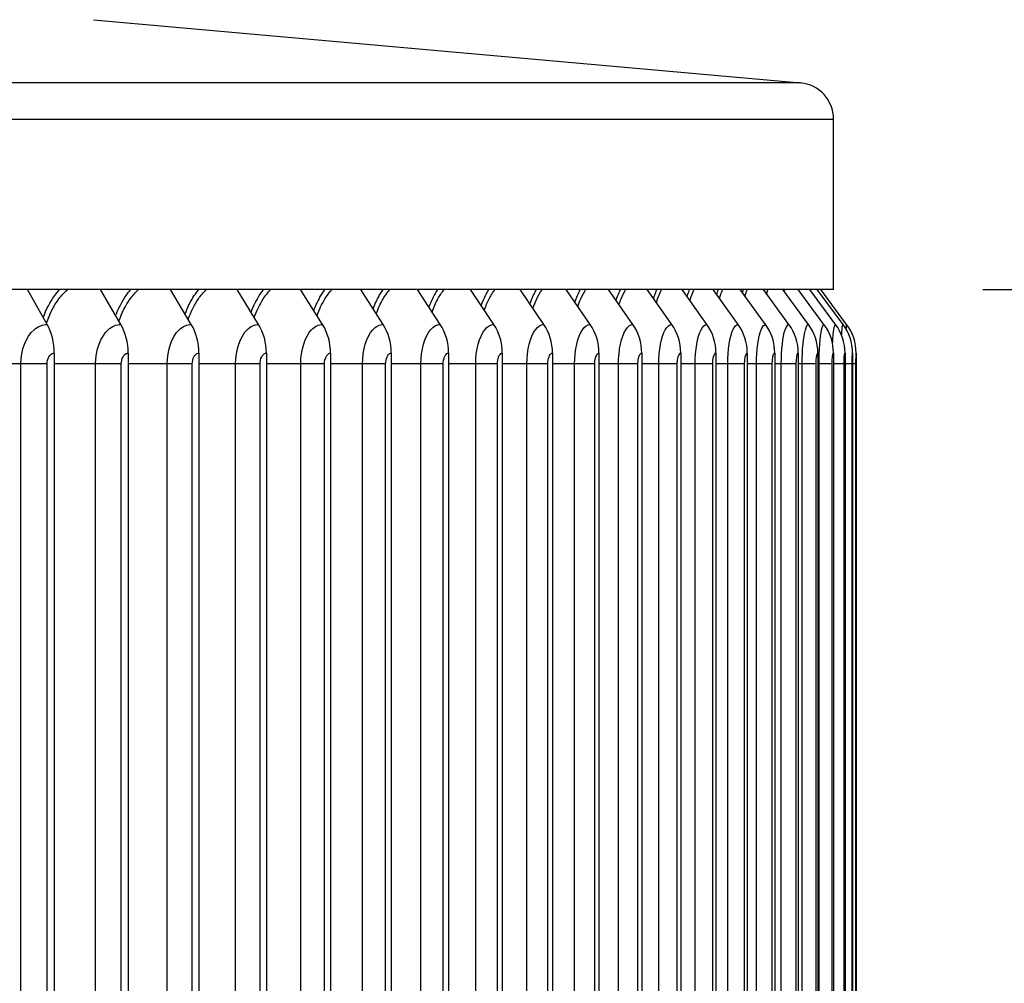
# Model space of a CAD drawing. Units: inches. Extents: x 2 to 86, y 1 to 67.
# Drawn here: x 67.4 to 70.1, y 54.3 to 57 of the extents above; entities that cross this region are included whole.
import ezdxf

# ---------------------------------------------------------------- set-up
doc = ezdxf.new("R2010")
doc.units = ezdxf.units.IN
doc.header["$LTSCALE"] = 4
doc.header["$MEASUREMENT"] = 0
for name, color, linetype in [('DIMENSIONS', 5, 'Continuous'), ('Visible (ANSI)', 7, 'Continuous'), ('Visible Narrow (ANSI)', 7, 'Continuous')]:
    doc.layers.add(name, color=color, linetype=linetype)
doc.styles.add('Arial', font='arial.ttf')
doc.dimstyles.new('Dimensions', dxfattribs={"dimtxt": 0.14, "dimasz": 0.125, "dimexe": 0.0625, "dimexo": 0.125, "dimgap": 0.09, "dimtad": 0, "dimtih": 1, "dimtoh": 1, "dimzin": 0, "dimdsep": 46, "dimlunit": 5, "dimtxsty": 'Arial', "dimcen": 0, "dimadec": 0, "dimazin": 0, "dimtfac": 1, "dimtofl": 0, "dimtmove": 0, "dimatfit": 3, "dimfxl": 1, "dimfrac": 2, "dimtolj": 1, "dimtzin": 0, "dimarcsym": 0})

# ---------------------------------------------------------------- blocks, each defined once
blk = doc.blocks.new('*D24')
at = {"layer": 'Defpoints', "color": 0, "transparency": 16777216}
for p in [(69.6464, 56.2352), (71.5144, 56.2352), (69.584, 52.081)]:
    blk.add_point(p, dxfattribs=at)
at = {"layer": 'DIMENSIONS', "color": 0, "lineweight": -2, "transparency": 16777216}
for p, q in [((70.0214, 56.2352), (71.7019, 56.2352)), ((71.5144, 55.8602), (71.5144, 55.5847)), ((71.5144, 52.456), (71.5144, 52.7316)), ((69.959, 52.081), (71.7019, 52.081))]:
    blk.add_line(p, q, dxfattribs=at)
at = {"layer": 'DIMENSIONS', "color": 0, "transparency": 16777216}
for points in [[(71.4519, 55.8602), (71.5769, 55.8602), (71.5144, 56.2352)], [(71.4519, 52.456), (71.5769, 52.456), (71.5144, 52.081)]]:
    blk.add_solid(points, dxfattribs=at)
at = {"layer": 'DIMENSIONS', "color": 0, "transparency": 16777216, "insert": (71.5144, 54.1581), "char_height": 0.42, "attachment_point": 5, "style": 'Arial'}
blk.add_mtext('\\A1;{\\H1.85507x;\\C7;**} Outer\\PLouvers\\P4 1/8"', dxfattribs=at)
blk = doc.blocks.new('*D17')
at = {"layer": 'Defpoints', "color": 0, "transparency": 16777216}
for p in [(67.5216, 58.7252), (73.8898, 58.7252), (69.486, 44.3967)]:
    blk.add_point(p, dxfattribs=at)
at = {"layer": 'DIMENSIONS', "color": 0, "lineweight": -2, "transparency": 16777216}
for p, q in [((67.8966, 58.7252), (74.0773, 58.7252)), ((73.8898, 58.3502), (73.8898, 52.752)), ((73.8898, 44.7717), (73.8898, 50.37)), ((69.861, 44.3967), (74.0773, 44.3967))]:
    blk.add_line(p, q, dxfattribs=at)
at = {"layer": 'DIMENSIONS', "color": 0, "transparency": 16777216}
for points in [[(73.8273, 58.3502), (73.9523, 58.3502), (73.8898, 58.7252)], [(73.8273, 44.7717), (73.9523, 44.7717), (73.8898, 44.3967)]]:
    blk.add_solid(points, dxfattribs=at)
at = {"layer": 'DIMENSIONS', "color": 0, "transparency": 16777216, "insert": (73.8898, 51.561), "char_height": 0.42, "attachment_point": 5, "style": 'Arial'}
blk.add_mtext('\\A1;Overall\\PHeight \\P14 3/8"', dxfattribs=at)

msp = doc.modelspace()

# ---------------------------------------------------------------- linework, layer by layer
at = {"layer": 'Visible (ANSI)'}
for p, q in [((67.57706, 56.97709), (69.51968, 56.80338)), ((69.61077, 56.23524), (69.61077, 56.70378)), ((69.61077, 56.23524), (51.36117, 56.23524)), ((67.44986, 56.13963), (67.39571, 56.23524)), ((67.65221, 56.13963), (67.59649, 56.23524)), ((67.84593, 56.13963), (67.7887, 56.23524)), ((68.03079, 56.13963), (67.97212, 56.23524)), ((68.20656, 56.13963), (68.14653, 56.23524)), ((68.37304, 56.13963), (68.31171, 56.23524)), ((68.53002, 56.13963), (68.46747, 56.23524)), ((68.67731, 56.13963), (68.61362, 56.23524)), ((68.81474, 56.13963), (68.74998, 56.23524)), ((68.94215, 56.13963), (68.87639, 56.23524)), ((69.05937, 56.13963), (68.9927, 56.23524)), ((69.16626, 56.13963), (69.09877, 56.23524)), ((69.26271, 56.13963), (69.19446, 56.23524)), ((69.34859, 56.13963), (69.27967, 56.23524)), ((69.42379, 56.13963), (69.35429, 56.23524)), ((69.48823, 56.13963), (69.41823, 56.23524)), ((69.54184, 56.13963), (69.47142, 56.23524)), ((69.58454, 56.13963), (69.51379, 56.23524)), ((69.61628, 56.13963), (69.54529, 56.23524)), ((69.63703, 56.13963), (69.56587, 56.23524)), ((69.64676, 56.13963), (69.57553, 56.23524)), ((67.4697, 56.06091), (67.4697, 52.30091)), ((67.67263, 56.06091), (67.67263, 52.30091)), ((67.8669, 56.06091), (67.8669, 52.30091)), ((68.05228, 56.06091), (68.05228, 52.30091)), ((68.22856, 56.06091), (68.22856, 52.30091)), ((68.39551, 56.06091), (68.39551, 52.30091)), ((68.55294, 56.06091), (68.55294, 52.30091)), ((68.70065, 56.06091), (68.70065, 52.30091)), ((68.83847, 56.06091), (68.83847, 52.30091)), ((68.96624, 56.06091), (68.96624, 52.30091)), ((69.08379, 56.06091), (69.08379, 52.30091)), ((69.19099, 56.06091), (69.19099, 52.30091)), ((69.28771, 56.06091), (69.28771, 52.30091)), ((69.37383, 56.06091), (69.37383, 52.30091)), ((69.44925, 56.06091), (69.44925, 52.30091)), ((69.51388, 56.06091), (69.51388, 52.30091)), ((69.56764, 56.06091), (69.56764, 52.30091)), ((69.61046, 56.06091), (69.61046, 52.30091)), ((69.64229, 56.06091), (69.64229, 52.30091)), ((69.6631, 56.06091), (69.6631, 52.30091)), ((69.67286, 56.06091), (69.67286, 52.30091))]:
    msp.add_line(p, q, dxfattribs=at)
msp.add_arc((69.51077, 56.70378), 0.1, 0, 84.8902, dxfattribs=at)
for centre, ratio in [((67.36957, 56.06091), 0.7601175), ((67.56958, 56.06091), 0.7822041), ((67.76107, 56.06091), 0.8033489), ((67.94379, 56.06091), 0.8235263), ((68.11754, 56.06091), 0.8427122), ((68.2821, 56.06091), 0.8608834), ((68.43727, 56.06091), 0.8780179), ((68.58286, 56.06091), 0.8940953), ((68.71871, 56.06091), 0.909096), ((68.84464, 56.06091), 0.9230021), ((68.96051, 56.06091), 0.9357969), ((69.06618, 56.06091), 0.9474648), ((69.16151, 56.06091), 0.9579919), ((69.2464, 56.06091), 0.9673655), ((69.32073, 56.06091), 0.9755743), ((69.38444, 56.06091), 0.9826083), ((69.43742, 56.06091), 0.9884593), ((69.47963, 56.06091), 0.99312), ((69.51101, 56.06091), 0.9965849), ((69.53152, 56.06091), 0.9988498), ((69.54114, 56.06091), 0.999912)]:
    msp.add_ellipse(centre, major_axis=(0, 0.13174), ratio=ratio, start_param=4.712389, end_param=5.3527595, dxfattribs=at)
at = {"layer": 'Visible Narrow (ANSI)'}
for p, q in [((69.51968, 56.80338), (51.45226, 56.80338)), ((51.36117, 56.70378), (69.61077, 56.70378)), ((67.37784, 56.03091), (67.25837, 56.03091)), ((67.44987, 56.03091), (67.37784, 56.03091)), ((67.37784, 52.33091), (67.37784, 56.03091)), ((67.44987, 52.33091), (67.44987, 56.03091)), ((67.58312, 56.03091), (67.4697, 56.03091)), ((67.65361, 56.03091), (67.58312, 56.03091)), ((67.58312, 52.33091), (67.58312, 56.03091)), ((67.65361, 52.33091), (67.65361, 56.03091)), ((67.77985, 56.03091), (67.67263, 56.03091)), ((67.84872, 56.03091), (67.77985, 56.03091)), ((67.77985, 52.33091), (67.77985, 56.03091)), ((67.84872, 52.33091), (67.84872, 56.03091)), ((67.96781, 56.03091), (67.8669, 56.03091)), ((68.03496, 56.03091), (67.96781, 56.03091)), ((67.96781, 52.33091), (67.96781, 56.03091)), ((68.03496, 52.33091), (68.03496, 56.03091)), ((68.14675, 56.03091), (68.05228, 56.03091)), ((68.21212, 56.03091), (68.14675, 56.03091)), ((68.14675, 52.33091), (68.14675, 56.03091)), ((68.21212, 52.33091), (68.21212, 56.03091)), ((68.31647, 56.03091), (68.22856, 56.03091)), ((68.37997, 56.03091), (68.31647, 56.03091)), ((68.31647, 52.33091), (68.31647, 56.03091)), ((68.37997, 52.33091), (68.37997, 56.03091)), ((68.47676, 56.03091), (68.39551, 56.03091)), ((68.53831, 56.03091), (68.47676, 56.03091)), ((68.47676, 52.33091), (68.47676, 56.03091)), ((68.53831, 52.33091), (68.53831, 56.03091)), ((68.62743, 56.03091), (68.55294, 56.03091)), ((68.68696, 56.03091), (68.62743, 56.03091)), ((68.62743, 52.33091), (68.62743, 56.03091)), ((68.68696, 52.33091), (68.68696, 56.03091)), ((68.76829, 56.03091), (68.70065, 56.03091)), ((68.82574, 56.03091), (68.76829, 56.03091)), ((68.76829, 52.33091), (68.76829, 56.03091)), ((68.82574, 52.33091), (68.82574, 56.03091)), ((68.89918, 56.03091), (68.83847, 56.03091)), ((68.95447, 56.03091), (68.89918, 56.03091)), ((68.89918, 52.33091), (68.89918, 56.03091)), ((68.95447, 52.33091), (68.95447, 56.03091)), ((69.01994, 56.03091), (68.96624, 56.03091)), ((69.07301, 56.03091), (69.01994, 56.03091)), ((69.01994, 52.33091), (69.01994, 56.03091)), ((69.07301, 52.33091), (69.07301, 56.03091)), ((69.13043, 56.03091), (69.08379, 56.03091)), ((69.1812, 56.03091), (69.13043, 56.03091)), ((69.13043, 52.33091), (69.13043, 56.03091)), ((69.1812, 52.33091), (69.1812, 56.03091)), ((69.23051, 56.03091), (69.19099, 56.03091)), ((69.27893, 56.03091), (69.23051, 56.03091)), ((69.23051, 52.33091), (69.23051, 56.03091)), ((69.27893, 52.33091), (69.27893, 56.03091)), ((69.32006, 56.03091), (69.28771, 56.03091)), ((69.36607, 56.03091), (69.32006, 56.03091)), ((69.32006, 52.33091), (69.32006, 56.03091)), ((69.36607, 52.33091), (69.36607, 56.03091)), ((69.39897, 56.03091), (69.37383, 56.03091)), ((69.44251, 56.03091), (69.39897, 56.03091)), ((69.39897, 52.33091), (69.39897, 56.03091)), ((69.44251, 52.33091), (69.44251, 56.03091)), ((69.46715, 56.03091), (69.44925, 56.03091)), ((69.50818, 56.03091), (69.46715, 56.03091)), ((69.46715, 52.33091), (69.46715, 56.03091)), ((69.50818, 52.33091), (69.50818, 56.03091)), ((69.52451, 56.03091), (69.51388, 56.03091)), ((69.56297, 56.03091), (69.52451, 56.03091)), ((69.52451, 52.33091), (69.52451, 56.03091)), ((69.56297, 52.33091), (69.56297, 56.03091)), ((69.57099, 56.03091), (69.56764, 56.03091)), ((69.60684, 56.03091), (69.57099, 56.03091)), ((69.57099, 52.33091), (69.57099, 56.03091)), ((69.60684, 52.33091), (69.60684, 56.03091)), ((69.63973, 56.03091), (69.61046, 56.03091)), ((69.63973, 52.33091), (69.63973, 56.03091)), ((69.66159, 56.03091), (69.64227, 56.03091)), ((69.66159, 52.33091), (69.66159, 56.03091)), ((69.67241, 56.03091), (69.66305, 56.03091)), ((69.67241, 52.33091), (69.67241, 56.03091))]:
    msp.add_line(p, q, dxfattribs=at)
for points, knots in [([(67.43898, 56.15903), (67.4475, 56.18137), (67.45817, 56.20168), (67.47064, 56.21883), (67.47488, 56.22466), (67.47932, 56.23012), (67.48392, 56.2352)], [2.10941288, 2.10941288, 2.10941288, 2.10941288, 2.42136725, 2.42136725, 2.42136725, 2.5274798, 2.5274798, 2.5274798, 2.5274798]), ([(67.44801, 56.1431), (67.45676, 56.16828), (67.46835, 56.19102), (67.48223, 56.20963), (67.48944, 56.21929), (67.49723, 56.22783), (67.50544, 56.23515)], [2.06899528, 2.06899528, 2.06899528, 2.06899528, 2.43452763, 2.43452763, 2.43452763, 2.62441934, 2.62441934, 2.62441934, 2.62441934]), ([(67.63823, 56.16377), (67.64608, 56.18425), (67.65568, 56.2029), (67.66677, 56.21883), (67.67083, 56.22466), (67.67508, 56.23012), (67.67949, 56.2352)], [2.13162163, 2.13162163, 2.13162163, 2.13162163, 2.42136725, 2.42136725, 2.42136725, 2.5274798, 2.5274798, 2.5274798, 2.5274798]), ([(67.6472, 56.14841), (67.65534, 56.17147), (67.66579, 56.19234), (67.67814, 56.20963), (67.68505, 56.21929), (67.6925, 56.22783), (67.70036, 56.23515)], [2.09485119, 2.09485119, 2.09485119, 2.09485119, 2.43452763, 2.43452763, 2.43452763, 2.62441934, 2.62441934, 2.62441934, 2.62441934]), ([(67.82877, 56.16843), (67.83592, 56.18708), (67.84449, 56.20412), (67.85426, 56.21883), (67.85814, 56.22466), (67.86219, 56.23012), (67.8664, 56.2352)], [2.15375888, 2.15375888, 2.15375888, 2.15375888, 2.42136725, 2.42136725, 2.42136725, 2.5274798, 2.5274798, 2.5274798, 2.5274798]), ([(67.83766, 56.15359), (67.84515, 56.1746), (67.8545, 56.19364), (67.86539, 56.20963), (67.87198, 56.21929), (67.8791, 56.22783), (67.88659, 56.23515)], [2.1205016, 2.1205016, 2.1205016, 2.1205016, 2.43452763, 2.43452763, 2.43452763, 2.62441934, 2.62441934, 2.62441934, 2.62441934]), ([(68.01035, 56.17304), (68.01679, 56.18989), (68.02436, 56.20534), (68.03288, 56.21883), (68.03657, 56.22466), (68.04042, 56.23012), (68.04442, 56.2352)], [2.17594706, 2.17594706, 2.17594706, 2.17594706, 2.42136725, 2.42136725, 2.42136725, 2.5274798, 2.5274798, 2.5274798, 2.5274798]), ([(68.01916, 56.15869), (68.02597, 56.17769), (68.03425, 56.19495), (68.04376, 56.20963), (68.05002, 56.21929), (68.05679, 56.22783), (68.06391, 56.23515)], [2.14610628, 2.14610628, 2.14610628, 2.14610628, 2.43452763, 2.43452763, 2.43452763, 2.62441934, 2.62441934, 2.62441934, 2.62441934]), ([(68.18276, 56.17761), (68.18848, 56.19269), (68.19507, 56.20657), (68.20241, 56.21883), (68.2059, 56.22466), (68.20955, 56.23012), (68.21334, 56.2352)], [2.19830944, 2.19830944, 2.19830944, 2.19830944, 2.42136725, 2.42136725, 2.42136725, 2.5274798, 2.5274798, 2.5274798, 2.5274798]), ([(68.19148, 56.16373), (68.19758, 56.18075), (68.20482, 56.19625), (68.21303, 56.20963), (68.21896, 56.21929), (68.22536, 56.22783), (68.2321, 56.23515)], [2.17182241, 2.17182241, 2.17182241, 2.17182241, 2.43452763, 2.43452763, 2.43452763, 2.62441934, 2.62441934, 2.62441934, 2.62441934]), ([(68.34578, 56.18217), (68.35078, 56.19549), (68.35643, 56.20781), (68.36265, 56.21883), (68.36594, 56.22466), (68.36938, 56.23012), (68.37295, 56.2352)], [2.22097396, 2.22097396, 2.22097396, 2.22097396, 2.42136725, 2.42136725, 2.42136725, 2.5274798, 2.5274798, 2.5274798, 2.5274798]), ([(68.35441, 56.16874), (68.35978, 56.18379), (68.36602, 56.19758), (68.37299, 56.20963), (68.37858, 56.21929), (68.38462, 56.22783), (68.39097, 56.23515)], [2.19780998, 2.19780998, 2.19780998, 2.19780998, 2.43452763, 2.43452763, 2.43452763, 2.62441934, 2.62441934, 2.62441934, 2.62441934]), ([(68.49922, 56.18674), (68.5035, 56.19832), (68.50824, 56.20908), (68.5134, 56.21883), (68.51649, 56.22466), (68.51972, 56.23012), (68.52307, 56.2352)], [2.24407726, 2.24407726, 2.24407726, 2.24407726, 2.42136725, 2.42136725, 2.42136725, 2.5274798, 2.5274798, 2.5274798, 2.5274798]), ([(68.50773, 56.17373), (68.51238, 56.18685), (68.51764, 56.19892), (68.52345, 56.20963), (68.5287, 56.21929), (68.53436, 56.22783), (68.54032, 56.23515)], [2.22423746, 2.22423746, 2.22423746, 2.22423746, 2.43452763, 2.43452763, 2.43452763, 2.62441934, 2.62441934, 2.62441934, 2.62441934]), ([(68.64288, 56.19134), (68.64644, 56.20118), (68.65032, 56.21039), (68.65449, 56.21883), (68.65738, 56.22466), (68.66039, 56.23012), (68.66351, 56.2352)], [2.26776949, 2.26776949, 2.26776949, 2.26776949, 2.42136725, 2.42136725, 2.42136725, 2.5274798, 2.5274798, 2.5274798, 2.5274798]), ([(68.65127, 56.17874), (68.65518, 56.18993), (68.65952, 56.2003), (68.66424, 56.20963), (68.66914, 56.21929), (68.67442, 56.22783), (68.67997, 56.23515)], [2.25128815, 2.25128815, 2.25128815, 2.25128815, 2.43452763, 2.43452763, 2.43452763, 2.62441934, 2.62441934, 2.62441934, 2.62441934]), ([(68.77657, 56.19599), (68.77943, 56.20409), (68.78249, 56.21173), (68.78575, 56.21883), (68.78842, 56.22466), (68.79121, 56.23012), (68.79411, 56.2352)], [2.29222025, 2.29222025, 2.29222025, 2.29222025, 2.42136725, 2.42136725, 2.42136725, 2.5274798, 2.5274798, 2.5274798, 2.5274798]), ([(68.78484, 56.18379), (68.78801, 56.19306), (68.79147, 56.20172), (68.79518, 56.20963), (68.79972, 56.21929), (68.80461, 56.22783), (68.80975, 56.23515)], [2.27916797, 2.27916797, 2.27916797, 2.27916797, 2.43452763, 2.43452763, 2.43452763, 2.62441934, 2.62441934, 2.62441934, 2.62441934]), ([(68.90014, 56.20071), (68.90231, 56.20708), (68.9046, 56.21313), (68.90701, 56.21883), (68.90947, 56.22466), (68.91203, 56.23012), (68.9147, 56.2352)], [2.31762626, 2.31762626, 2.31762626, 2.31762626, 2.42136725, 2.42136725, 2.42136725, 2.5274798, 2.5274798, 2.5274798, 2.5274798]), ([(68.90826, 56.18891), (68.91071, 56.19626), (68.91334, 56.20319), (68.91611, 56.20963), (68.92029, 56.21929), (68.92479, 56.22783), (68.92951, 56.23515)], [2.30811551, 2.30811551, 2.30811551, 2.30811551, 2.43452763, 2.43452763, 2.43452763, 2.62441934, 2.62441934, 2.62441934, 2.62441934]), ([(69.0134, 56.20554), (69.01492, 56.21016), (69.01649, 56.21459), (69.01813, 56.21883), (69.02037, 56.22466), (69.02271, 56.23012), (69.02514, 56.2352)], [2.34422195, 2.34422195, 2.34422195, 2.34422195, 2.42136725, 2.42136725, 2.42136725, 2.5274798, 2.5274798, 2.5274798, 2.5274798]), ([(69.02137, 56.19412), (69.02313, 56.19956), (69.02497, 56.20473), (69.0269, 56.20963), (69.0307, 56.21929), (69.0348, 56.22783), (69.03911, 56.23515)], [2.33841588, 2.33841588, 2.33841588, 2.33841588, 2.43452763, 2.43452763, 2.43452763, 2.62441934, 2.62441934, 2.62441934, 2.62441934]), ([(69.11622, 56.21051), (69.11712, 56.21336), (69.11803, 56.21613), (69.11897, 56.21883), (69.121, 56.22466), (69.12311, 56.23012), (69.1253, 56.2352)], [2.37229445, 2.37229445, 2.37229445, 2.37229445, 2.42136725, 2.42136725, 2.42136725, 2.5274798, 2.5274798, 2.5274798, 2.5274798]), ([(69.12402, 56.19946), (69.12511, 56.20297), (69.12624, 56.20636), (69.1274, 56.20963), (69.13083, 56.21929), (69.13453, 56.22783), (69.1384, 56.23515)], [2.37042059, 2.37042059, 2.37042059, 2.37042059, 2.43452763, 2.43452763, 2.43452763, 2.62441934, 2.62441934, 2.62441934, 2.62441934]), ([(69.20845, 56.21563), (69.20877, 56.21671), (69.2091, 56.21778), (69.20942, 56.21883), (69.21123, 56.22466), (69.21311, 56.23012), (69.21505, 56.2352)], [2.40220579, 2.40220579, 2.40220579, 2.40220579, 2.42136725, 2.42136725, 2.42136725, 2.5274798, 2.5274798, 2.5274798, 2.5274798]), ([(69.21606, 56.20497), (69.21653, 56.20655), (69.21701, 56.2081), (69.21749, 56.20963), (69.22055, 56.21929), (69.22384, 56.22783), (69.22728, 56.23515)], [2.4045777, 2.4045777, 2.4045777, 2.4045777, 2.43452763, 2.43452763, 2.43452763, 2.62441934, 2.62441934, 2.62441934, 2.62441934]), ([(67.37784, 56.03091), (67.37784, 56.06882), (67.39217, 56.10602), (67.41391, 56.12501), (67.42481, 56.13453), (67.43735, 56.13963), (67.44986, 56.13963)], [1.5707963, 1.5707963, 1.5707963, 1.5707963, 2.6169439, 2.6169439, 2.6169439, 3.1415927, 3.1415927, 3.1415927, 3.1415927]), ([(67.58312, 56.03091), (67.58312, 56.06882), (67.59688, 56.10602), (67.61773, 56.12501), (67.62819, 56.13453), (67.64022, 56.13963), (67.65221, 56.13963)], [1.5707963, 1.5707963, 1.5707963, 1.5707963, 2.6169439, 2.6169439, 2.6169439, 3.1415927, 3.1415927, 3.1415927, 3.1415927]), ([(67.77985, 56.03091), (67.77985, 56.06882), (67.79302, 56.10602), (67.81296, 56.12501), (67.82297, 56.13453), (67.83447, 56.13963), (67.84593, 56.13963)], [1.5707963, 1.5707963, 1.5707963, 1.5707963, 2.6169439, 2.6169439, 2.6169439, 3.1415927, 3.1415927, 3.1415927, 3.1415927]), ([(67.96781, 56.03091), (67.96781, 56.06882), (67.98037, 56.10602), (67.99938, 56.12501), (68.00891, 56.13453), (68.01987, 56.13963), (68.03079, 56.13963)], [1.5707963, 1.5707963, 1.5707963, 1.5707963, 2.6169439, 2.6169439, 2.6169439, 3.1415927, 3.1415927, 3.1415927, 3.1415927]), ([(68.14675, 56.03091), (68.14675, 56.06882), (68.15869, 56.10602), (68.17674, 56.12501), (68.18579, 56.13453), (68.1962, 56.13963), (68.20656, 56.13963)], [1.5707963, 1.5707963, 1.5707963, 1.5707963, 2.6169439, 2.6169439, 2.6169439, 3.1415927, 3.1415927, 3.1415927, 3.1415927]), ([(68.31647, 56.03091), (68.31647, 56.06882), (68.32777, 56.10602), (68.34484, 56.12501), (68.35341, 56.13453), (68.36325, 56.13963), (68.37304, 56.13963)], [1.5707963, 1.5707963, 1.5707963, 1.5707963, 2.6169439, 2.6169439, 2.6169439, 3.1415927, 3.1415927, 3.1415927, 3.1415927]), ([(68.47676, 56.03091), (68.47676, 56.06882), (68.48741, 56.10602), (68.50348, 56.12501), (68.51155, 56.13453), (68.52081, 56.13963), (68.53002, 56.13963)], [1.5707963, 1.5707963, 1.5707963, 1.5707963, 2.6169439, 2.6169439, 2.6169439, 3.1415927, 3.1415927, 3.1415927, 3.1415927]), ([(68.62743, 56.03091), (68.62743, 56.06882), (68.63741, 56.10602), (68.65247, 56.12501), (68.66002, 56.13453), (68.66869, 56.13963), (68.67731, 56.13963)], [1.5707963, 1.5707963, 1.5707963, 1.5707963, 2.6169439, 2.6169439, 2.6169439, 3.1415927, 3.1415927, 3.1415927, 3.1415927]), ([(68.76829, 56.03091), (68.76829, 56.06882), (68.7776, 56.10602), (68.79163, 56.12501), (68.79866, 56.13453), (68.80673, 56.13963), (68.81474, 56.13963)], [1.5707963, 1.5707963, 1.5707963, 1.5707963, 2.6169439, 2.6169439, 2.6169439, 3.1415927, 3.1415927, 3.1415927, 3.1415927]), ([(68.89918, 56.03091), (68.89918, 56.06882), (68.90781, 56.10602), (68.92078, 56.12501), (68.92728, 56.13453), (68.93474, 56.13963), (68.94215, 56.13963)], [1.5707963, 1.5707963, 1.5707963, 1.5707963, 2.6169439, 2.6169439, 2.6169439, 3.1415927, 3.1415927, 3.1415927, 3.1415927]), ([(69.01994, 56.03091), (69.01994, 56.06882), (69.02788, 56.10602), (69.03977, 56.12501), (69.04574, 56.13453), (69.05258, 56.13963), (69.05937, 56.13963)], [1.5707963, 1.5707963, 1.5707963, 1.5707963, 2.6169439, 2.6169439, 2.6169439, 3.1415927, 3.1415927, 3.1415927, 3.1415927]), ([(69.13043, 56.03091), (69.13043, 56.06882), (69.13766, 56.10602), (69.14847, 56.12501), (69.1539, 56.13453), (69.16011, 56.13963), (69.16626, 56.13963)], [1.5707963, 1.5707963, 1.5707963, 1.5707963, 2.6169439, 2.6169439, 2.6169439, 3.1415927, 3.1415927, 3.1415927, 3.1415927]), ([(69.23051, 56.03091), (69.23051, 56.06882), (69.23702, 56.10602), (69.24674, 56.12501), (69.25161, 56.13453), (69.25719, 56.13963), (69.26271, 56.13963)], [1.5707963, 1.5707963, 1.5707963, 1.5707963, 2.6169439, 2.6169439, 2.6169439, 3.1415927, 3.1415927, 3.1415927, 3.1415927]), ([(69.32006, 56.03091), (69.32006, 56.06882), (69.32584, 56.10602), (69.33445, 56.12501), (69.33877, 56.13453), (69.34371, 56.13963), (69.34859, 56.13963)], [1.5707963, 1.5707963, 1.5707963, 1.5707963, 2.6169439, 2.6169439, 2.6169439, 3.1415927, 3.1415927, 3.1415927, 3.1415927]), ([(69.39897, 56.03091), (69.39897, 56.06882), (69.40403, 56.10602), (69.41152, 56.12501), (69.41528, 56.13453), (69.41956, 56.13963), (69.42379, 56.13963)], [1.5707963, 1.5707963, 1.5707963, 1.5707963, 2.6169439, 2.6169439, 2.6169439, 3.1415927, 3.1415927, 3.1415927, 3.1415927]), ([(69.46715, 56.03091), (69.46715, 56.06882), (69.47147, 56.10602), (69.47783, 56.12501), (69.48103, 56.13453), (69.48466, 56.13963), (69.48823, 56.13963)], [1.5707963, 1.5707963, 1.5707963, 1.5707963, 2.6169439, 2.6169439, 2.6169439, 3.1415927, 3.1415927, 3.1415927, 3.1415927]), ([(69.52451, 56.03091), (69.52451, 56.06882), (69.52809, 56.10602), (69.53332, 56.12501), (69.53595, 56.13453), (69.53892, 56.13963), (69.54184, 56.13963)], [1.5707963, 1.5707963, 1.5707963, 1.5707963, 2.6169439, 2.6169439, 2.6169439, 3.1415927, 3.1415927, 3.1415927, 3.1415927]), ([(69.57099, 56.03091), (69.57099, 56.06882), (69.57383, 56.10602), (69.57792, 56.12501), (69.57997, 56.13453), (69.58228, 56.13963), (69.58454, 56.13963)], [1.5707963, 1.5707963, 1.5707963, 1.5707963, 2.6169439, 2.6169439, 2.6169439, 3.1415927, 3.1415927, 3.1415927, 3.1415927]), ([(69.60801, 56.08627), (69.6089, 56.10216), (69.61013, 56.11575), (69.61156, 56.12501), (69.61304, 56.13453), (69.61469, 56.13963), (69.61628, 56.13963)], [2.1067969, 2.1067969, 2.1067969, 2.1067969, 2.6169439, 2.6169439, 2.6169439, 3.1415927, 3.1415927, 3.1415927, 3.1415927]), ([(69.63308, 56.10934), (69.63343, 56.11537), (69.63381, 56.12066), (69.63422, 56.12501), (69.63512, 56.13453), (69.63611, 56.13963), (69.63703, 56.13963)], [2.377825, 2.377825, 2.377825, 2.377825, 2.61694388, 2.61694388, 2.61694388, 3.14159265, 3.14159265, 3.14159265, 3.14159265]), ([(67.44987, 56.03091), (67.44987, 56.04534), (67.45773, 56.05883), (67.46718, 56.06067), (67.46801, 56.06083), (67.46886, 56.06091), (67.4697, 56.06091)], [1.5707963, 1.5707963, 1.5707963, 1.5707963, 3.0137053, 3.0137053, 3.0137053, 3.1415927, 3.1415927, 3.1415927, 3.1415927]), ([(67.65361, 56.03091), (67.65361, 56.04534), (67.66115, 56.05883), (67.67021, 56.06067), (67.67101, 56.06083), (67.67182, 56.06091), (67.67263, 56.06091)], [1.5707963, 1.5707963, 1.5707963, 1.5707963, 3.0137053, 3.0137053, 3.0137053, 3.1415927, 3.1415927, 3.1415927, 3.1415927]), ([(67.84872, 56.03091), (67.84872, 56.04534), (67.85593, 56.05883), (67.86459, 56.06067), (67.86535, 56.06083), (67.86613, 56.06091), (67.8669, 56.06091)], [1.5707963, 1.5707963, 1.5707963, 1.5707963, 3.0137053, 3.0137053, 3.0137053, 3.1415927, 3.1415927, 3.1415927, 3.1415927]), ([(68.03496, 56.03091), (68.03496, 56.04534), (68.04183, 56.05883), (68.05008, 56.06067), (68.05081, 56.06083), (68.05155, 56.06091), (68.05228, 56.06091)], [1.5707963, 1.5707963, 1.5707963, 1.5707963, 3.0137053, 3.0137053, 3.0137053, 3.1415927, 3.1415927, 3.1415927, 3.1415927]), ([(68.21212, 56.03091), (68.21212, 56.04534), (68.21864, 56.05883), (68.22647, 56.06067), (68.22716, 56.06083), (68.22786, 56.06091), (68.22856, 56.06091)], [1.5707963, 1.5707963, 1.5707963, 1.5707963, 3.0137053, 3.0137053, 3.0137053, 3.1415927, 3.1415927, 3.1415927, 3.1415927]), ([(68.37997, 56.03091), (68.37997, 56.04534), (68.38613, 56.05883), (68.39353, 56.06067), (68.39419, 56.06083), (68.39485, 56.06091), (68.39551, 56.06091)], [1.5707963, 1.5707963, 1.5707963, 1.5707963, 3.0137053, 3.0137053, 3.0137053, 3.1415927, 3.1415927, 3.1415927, 3.1415927]), ([(68.53831, 56.03091), (68.53831, 56.04534), (68.54412, 56.05883), (68.55108, 56.06067), (68.55169, 56.06083), (68.55231, 56.06091), (68.55294, 56.06091)], [1.5707963, 1.5707963, 1.5707963, 1.5707963, 3.0137053, 3.0137053, 3.0137053, 3.1415927, 3.1415927, 3.1415927, 3.1415927]), ([(68.68696, 56.03091), (68.68696, 56.04534), (68.6924, 56.05883), (68.69891, 56.06067), (68.69949, 56.06083), (68.70007, 56.06091), (68.70065, 56.06091)], [1.5707963, 1.5707963, 1.5707963, 1.5707963, 3.0137053, 3.0137053, 3.0137053, 3.1415927, 3.1415927, 3.1415927, 3.1415927]), ([(68.82574, 56.03091), (68.82574, 56.04534), (68.83079, 56.05883), (68.83685, 56.06067), (68.83739, 56.06083), (68.83793, 56.06091), (68.83847, 56.06091)], [1.5707963, 1.5707963, 1.5707963, 1.5707963, 3.0137053, 3.0137053, 3.0137053, 3.1415927, 3.1415927, 3.1415927, 3.1415927]), ([(68.95447, 56.03091), (68.95447, 56.04534), (68.95914, 56.05883), (68.96474, 56.06067), (68.96524, 56.06083), (68.96574, 56.06091), (68.96624, 56.06091)], [1.5707963, 1.5707963, 1.5707963, 1.5707963, 3.0137053, 3.0137053, 3.0137053, 3.1415927, 3.1415927, 3.1415927, 3.1415927]), ([(69.07301, 56.03091), (69.07301, 56.04534), (69.07729, 56.05883), (69.08242, 56.06067), (69.08288, 56.06083), (69.08333, 56.06091), (69.08379, 56.06091)], [1.5707963, 1.5707963, 1.5707963, 1.5707963, 3.0137053, 3.0137053, 3.0137053, 3.1415927, 3.1415927, 3.1415927, 3.1415927]), ([(69.1812, 56.03091), (69.1812, 56.04534), (69.1851, 56.05883), (69.18975, 56.06067), (69.19016, 56.06083), (69.19058, 56.06091), (69.19099, 56.06091)], [1.5707963, 1.5707963, 1.5707963, 1.5707963, 3.0137053, 3.0137053, 3.0137053, 3.1415927, 3.1415927, 3.1415927, 3.1415927]), ([(69.27893, 56.03091), (69.27893, 56.04534), (69.28242, 56.05883), (69.2866, 56.06067), (69.28697, 56.06083), (69.28734, 56.06091), (69.28771, 56.06091)], [1.5707963, 1.5707963, 1.5707963, 1.5707963, 3.0137053, 3.0137053, 3.0137053, 3.1415927, 3.1415927, 3.1415927, 3.1415927]), ([(69.36607, 56.03091), (69.36607, 56.04534), (69.36916, 56.05883), (69.37285, 56.06067), (69.37318, 56.06083), (69.37351, 56.06091), (69.37383, 56.06091)], [1.5707963, 1.5707963, 1.5707963, 1.5707963, 3.0137053, 3.0137053, 3.0137053, 3.1415927, 3.1415927, 3.1415927, 3.1415927]), ([(69.44251, 56.03091), (69.44251, 56.04534), (69.4452, 56.05883), (69.4484, 56.06067), (69.44868, 56.06083), (69.44897, 56.06091), (69.44925, 56.06091)], [1.5707963, 1.5707963, 1.5707963, 1.5707963, 3.0137053, 3.0137053, 3.0137053, 3.1415927, 3.1415927, 3.1415927, 3.1415927]), ([(69.50818, 56.03091), (69.50818, 56.04534), (69.51045, 56.05883), (69.51316, 56.06067), (69.5134, 56.06083), (69.51364, 56.06091), (69.51388, 56.06091)], [1.5707963, 1.5707963, 1.5707963, 1.5707963, 3.0137053, 3.0137053, 3.0137053, 3.1415927, 3.1415927, 3.1415927, 3.1415927]), ([(69.56297, 56.03091), (69.56297, 56.04534), (69.56484, 56.05883), (69.56705, 56.06067), (69.56724, 56.06083), (69.56744, 56.06091), (69.56764, 56.06091)], [1.5707963, 1.5707963, 1.5707963, 1.5707963, 3.0137053, 3.0137053, 3.0137053, 3.1415927, 3.1415927, 3.1415927, 3.1415927]), ([(69.60684, 56.03091), (69.60684, 56.04534), (69.6083, 56.05883), (69.61, 56.06067), (69.61015, 56.06083), (69.61031, 56.06091), (69.61046, 56.06091)], [1.5707963, 1.5707963, 1.5707963, 1.5707963, 3.0137053, 3.0137053, 3.0137053, 3.1415927, 3.1415927, 3.1415927, 3.1415927]), ([(69.63973, 56.03091), (69.63973, 56.04534), (69.64077, 56.05883), (69.64197, 56.06067), (69.64208, 56.06083), (69.64219, 56.06091), (69.64229, 56.06091)], [1.5707963, 1.5707963, 1.5707963, 1.5707963, 3.0137053, 3.0137053, 3.0137053, 3.1415927, 3.1415927, 3.1415927, 3.1415927]), ([(69.66159, 56.03091), (69.66159, 56.04534), (69.66221, 56.05883), (69.66292, 56.06067), (69.66298, 56.06083), (69.66304, 56.06091), (69.6631, 56.06091)], [1.5707963, 1.5707963, 1.5707963, 1.5707963, 3.0137053, 3.0137053, 3.0137053, 3.1415927, 3.1415927, 3.1415927, 3.1415927]), ([(69.67241, 56.03091), (69.67241, 56.04534), (69.67261, 56.05883), (69.67281, 56.06067), (69.67283, 56.06083), (69.67285, 56.06091), (69.67286, 56.06091)], [1.5707963, 1.5707963, 1.5707963, 1.5707963, 3.0137053, 3.0137053, 3.0137053, 3.1415927, 3.1415927, 3.1415927, 3.1415927])]:
    msp.add_open_spline(points, degree=3, knots=knots, dxfattribs=at)
for points in [[(69.28996, 56.22097), (69.29136, 56.226), (69.29281, 56.23075), (69.2943, 56.2352)], [(69.29737, 56.21068), (69.29996, 56.21992), (69.30273, 56.2281), (69.30563, 56.23515)], [(69.3606, 56.22655), (69.36136, 56.22955), (69.36215, 56.23243), (69.36294, 56.2352)], [(69.36779, 56.21665), (69.36957, 56.22348), (69.37144, 56.22966), (69.37337, 56.23515)], [(69.42025, 56.23245), (69.42046, 56.23338), (69.42068, 56.23429), (69.42089, 56.2352)], [(69.4272, 56.22296), (69.42824, 56.22733), (69.42931, 56.2314), (69.4304, 56.23515)], [(69.47546, 56.22969), (69.47586, 56.23158), (69.47625, 56.2334), (69.47666, 56.23515)], [(69.6459, 56.12603), (69.64621, 56.1349), (69.64652, 56.13963), (69.64676, 56.13963)]]:
    msp.add_open_spline(points, degree=3, dxfattribs=at)

# ---------------------------------------------------------------- dimensions: what is measured, and where the dimension line sits
at = {"layer": 'DIMENSIONS'}
for base, p1, p2, text, picture, middle in [((73.889824, 58.725236), (69.485971, 44.396745), (67.521551, 58.725236), 'Overall\\PHeight \\P<>', '*D17', (73.889824, 51.56099)), ((71.51436, 56.23524), (69.58399, 52.08104), (69.64635, 56.23524), '{\\H1.85507x;\\C7;**} Outer\\PLouvers\\P<>', '*D24', (71.51436, 54.15814))]:
    dim = msp.add_linear_dim(base=base, p1=p1, p2=p2, angle=90, text=text, dimstyle='Dimensions', override={"dimdec": 3, "dimpost": '"'}, dxfattribs=at)
    dim.commit()
    dim.dimension.update_dxf_attribs({"geometry": picture, "text_midpoint": middle})

doc.saveas('drawing.dxf')
